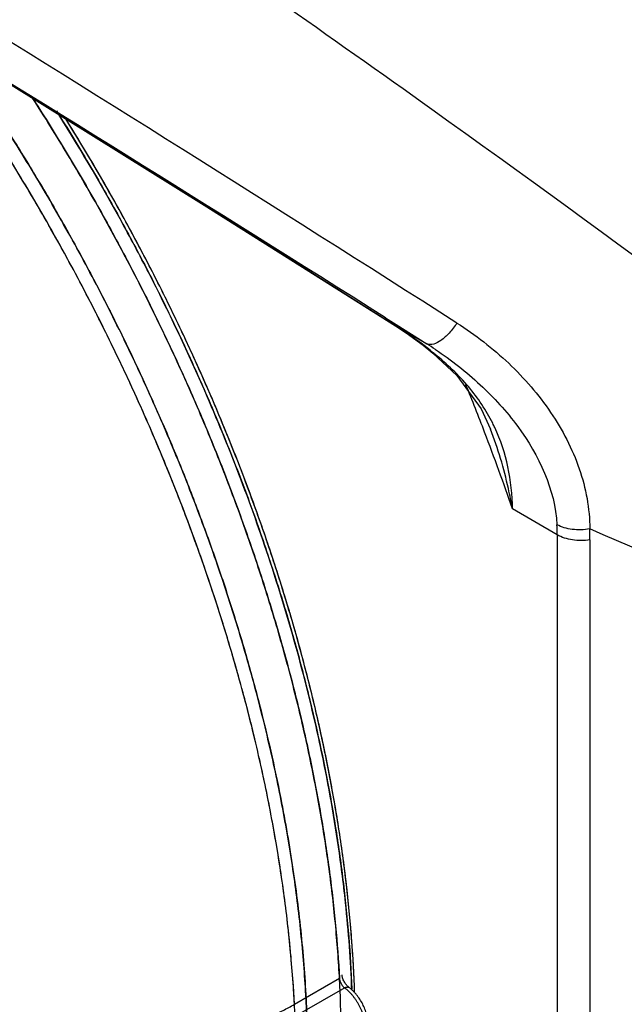
# Model space of a CAD drawing. Units: inches. Extents: x 0.4 to 16.6, y 0.6 to 10.4.
# Drawn here: x 12.4 to 12.6, y 8.6 to 8.9 of the extents above; entities that cross this region are included whole.
import ezdxf

# ---------------------------------------------------------------- set-up
doc = ezdxf.new("R2010")
doc.units = ezdxf.units.IN
doc.header["$LTSCALE"] = 0.935
doc.header["$MEASUREMENT"] = 0
doc.layers.get('0').update_dxf_attribs({"linetype": 'CONTINUOUS'})
doc.layers.add('AXIS', color=7, linetype='CONTINUOUS')

msp = doc.modelspace()

# ---------------------------------------------------------------- linework, layer by layer
at = {"color": 7, "linetype": 'CONTINUOUS'}
for p, q in [((12.5208097095, 8.7796031258), (12.5239306646, 8.7776326111)), ((12.5236963596, 8.7772897784), (12.5326619494, 8.7721138174)), ((12.5236963595, 8.7772897781), (12.5267376507, 8.7752866038)), ((12.5239306646, 8.7776326111), (12.5326619494, 8.7721138174)), ((12.5267376507, 8.7752866038), (12.5316111141, 8.7717434343)), ((12.5316111141, 8.7717434343), (12.5344615659, 8.7694676836)), ((12.534461711, 8.7694675637), (12.5350362178, 8.7691473367)), ((12.5509869938, 8.7476013779), (12.5509515853, 8.7476934939)), ((12.5700962683, 8.7173109798), (12.5572850855, 8.7247072899)), ((12.5700962683, 8.7173109798), (12.5700962683, 8.2671176493)), ((12.5794908419, 8.7158231957), (12.5794908419, 8.2656299277)), ((12.4947372842, 8.5825736707), (12.5076506836, 8.5900291808)), ((12.5091414729, 8.5872810005), (12.4962280736, 8.5798254904))]:
    msp.add_line(p, q, dxfattribs=at)
for points in [[(12.2218787417, 8.9631519307), (12.2632976077, 8.9383278142), (12.3103459923, 8.9098325208), (12.3605459895, 8.8791181562), (12.4135266512, 8.846381526), (12.4688216628, 8.8118764479), (12.5236962761, 8.7772898313)], [(12.5344616878, 8.7694675359), (12.5413495205, 8.7629688273), (12.5482734744, 8.7534315956), (12.5509869992, 8.7476013399)]]:
    msp.add_lwpolyline(points, dxfattribs=at)
for centre, radius, start, end in [((5.6508160063, -2.0155746075), 12.8055464946, 57.4464263752, 59.1118337943), ((5.1669362151, -2.8613968431), 13.7692532713, 57.7185049671, 59.1786216089), ((5.2560276101, -2.6866193055), 13.5735188789, 57.6261953159, 59.1235749603), ((12.464784177, 8.6836314501), 0.1106526427, 57.2863511005, 57.7424955799), ((12.4640094865, 8.6824353367), 0.1120777055, 55.5265560122, 57.2835996147), ((12.461967514, 8.6795057698), 0.1156486157, 51.1390424337, 55.5140845135), ((12.4736302687, 8.6784346812), 0.1107272318, 56.2388013449, 57.7830202589), ((12.4605467814, 8.6776977511), 0.1179478845, 50.8357721481, 51.1527056355), ((11.8761924244, 8.4893193911), 0.7206295458, 20.9287555091, 22.0896637921), ((12.5065480123, 8.7267257722), 0.0503977189, 25.0840311407, 26.6060765261), ((11.8956978136, 8.4966880635), 0.6997788836, 19.0167575097, 20.9357094235), ((12.5144293312, 8.7173153242), 0.0556669369, 359.9955285857, 2.9574696196), ((12.5173702514, 8.7158286465), 0.0621205907, 359.9949725959, 2.912581853)]:
    msp.add_arc(centre, radius, start, end, dxfattribs=at)
for points, knots in [([(12.4577463357, 9.2320574999), (12.481569378, 9.2183035712), (12.5286230018, 9.1853200785), (12.5933658758, 9.1247479182), (12.6530307009, 9.05314839), (12.7053688358, 8.9732043861), (12.7484337586, 8.8879063399), (12.7806089218, 8.8004352027), (12.8006951716, 8.7140798073), (12.8057334052, 8.6568380977), (12.8057334052, 8.6293295611)], [0, 0, 0, 0, 0.1141572422, 0.2373248619, 0.366974639, 0.499998918, 0.6330233476, 0.7626735642, 0.8858418764, 1, 1, 1, 1]), ([(12.8057334052, 8.6293295611), (12.787987254, 8.6446899022), (12.7490991947, 8.6771155693), (12.6593095934, 8.7481148384), (12.5279948493, 8.8451840248), (12.3861320713, 8.9426637152), (12.2674968809, 9.0187965343), (12.2087170968, 9.0543621728), (12.1803994722, 9.0707304917)], [0, 0, 0, 0, 0.0918923868, 0.1982028837, 0.4481373596, 0.7310731941, 0.8719410802, 1, 1, 1, 1]), ([(12.4947372843, 8.5825736706), (12.4945877984, 8.585381713), (12.494221051, 8.5910320991), (12.4934761458, 8.5995479122), (12.4925336195, 8.6081536523), (12.4913943938, 8.6168410492), (12.4900593823, 8.6256019586), (12.4880093104, 8.6374291525), (12.4849567862, 8.6523474409), (12.4805510464, 8.6703335986), (12.4753981862, 8.6884384095), (12.4695131986, 8.7066054229), (12.4629165427, 8.7247778581), (12.4568556691, 8.7398460048), (12.4516700817, 8.7518541385), (12.4476084893, 8.760844336), (12.4433861722, 8.7697922314), (12.4390065472, 8.7786906584), (12.4344730559, 8.7875324175), (12.4297890231, 8.7963103515), (12.424958164, 8.8050176489), (12.4199843491, 8.813647737), (12.414871374, 8.822194062), (12.4096230414, 8.8306500744), (12.4042432008, 8.8390091946), (12.398735849, 8.8472644487), (12.3931060794, 8.8554088319), (12.3892683544, 8.8607688585), (12.3873302027, 8.863428682)], [0, 0, 0, 0, 0.0276924483, 0.055755745, 0.0841765233, 0.1129408791, 0.1420344534, 0.1714425068, 0.2311437386, 0.2919497175, 0.3537628532, 0.4164771363, 0.4799696973, 0.5441121487, 0.5763872758, 0.608774926, 0.64125785, 0.673818705, 0.7064400911, 0.7391046518, 0.7717957744, 0.8044972928, 0.8371930268, 0.869866806, 0.9025025034, 0.9350835846, 0.9675899785, 1, 1, 1, 1]), ([(12.4985310063, 8.5624635561), (12.4985613812, 8.5653180173), (12.4985469947, 8.5710711541), (12.4983056695, 8.5797607807), (12.4978447064, 8.5885674821), (12.4971643968, 8.5974821692), (12.4962649296, 8.6064959559), (12.4951468168, 8.6156002558), (12.4938115737, 8.6247869531), (12.4922605398, 8.6340481509), (12.4904950881, 8.6433759752), (12.4885166053, 8.6527625296), (12.4863264507, 8.6621997074), (12.4839268146, 8.6716792923), (12.4813200482, 8.6811929496), (12.4775575823, 8.6939585123), (12.4734026456, 8.706707117), (12.4688690979, 8.7194179929), (12.4652637009, 8.7289744565), (12.4614677901, 8.7385139481), (12.4574847635, 8.7480280165), (12.4533180622, 8.7575081424), (12.4489709984, 8.7669458499), (12.4444474456, 8.7763330296), (12.4397514578, 8.7856617907), (12.4348870141, 8.7949242521), (12.4298581149, 8.8041125418), (12.4246688035, 8.8132186562), (12.4193235341, 8.8222340892), (12.4138279949, 8.8311503741), (12.4063175618, 8.8428797563), (12.4004640512, 8.8515222448), (12.3964674456, 8.8572062651)], [0, 0, 0, 0, 0.0270441621, 0.0544972008, 0.0823475999, 0.1105831439, 0.1391910375, 0.1681590504, 0.197476313, 0.22713158, 0.2571131036, 0.2874087058, 0.3180056104, 0.3488890815, 0.380043324, 0.4114522081, 0.474965306, 0.5070384244, 0.5392977344, 0.5717247482, 0.6043007965, 0.6370070773, 0.669824768, 0.7027356218, 0.7357216505, 0.768764786, 0.8018469172, 0.8349499311, 0.8680543928, 0.9011365364, 0.9341716949, 1, 1, 1, 1]), ([(12.4193094049, 8.843105654), (12.4225258104, 8.8381258375), (12.4288160392, 8.8280658025), (12.437807189, 8.8127076021), (12.4463424821, 8.7971020456), (12.4544000316, 8.7812876501), (12.4619607151, 8.7653049992), (12.4690048697, 8.7491950005), (12.4755126903, 8.7329983545), (12.4814688506, 8.7167572396), (12.4868587582, 8.7005135586), (12.4916674284, 8.684308142), (12.4958829775, 8.6681816515), (12.4989063611, 8.6547851765), (12.5010159466, 8.6441416496), (12.5024367649, 8.6362371569), (12.5037020815, 8.6283826413), (12.5051732442, 8.618039092), (12.5066256035, 8.6052708933), (12.507382104, 8.5950743391), (12.5076506836, 8.5900291807)], [0, 0, 0, 0, 0.0656417152, 0.1313527289, 0.1970295531, 0.2625665283, 0.3278524255, 0.3927756864, 0.4572265508, 0.5210994403, 0.5842909834, 0.6467004846, 0.7082381318, 0.7688226549, 0.7987342033, 0.8283785454, 0.8577448635, 0.8868214484, 0.9440571398, 1, 1, 1, 1]), ([(12.4264909367, 8.8389481081), (12.429636616, 8.833948994), (12.4357838925, 8.8238572511), (12.4445566808, 8.8084646039), (12.4528678248, 8.7928444756), (12.4606975816, 8.7770353183), (12.4680260055, 8.7610750455), (12.474835619, 8.745003752), (12.4800762925, 8.7315210313), (12.4839929783, 8.7207133803), (12.4877025626, 8.7099589052), (12.4919850972, 8.6965313345), (12.4965597888, 8.6804248518), (12.5005434107, 8.6644120005), (12.5039247222, 8.6485326789), (12.5062456873, 8.6353813382), (12.5077905493, 8.6249611724), (12.5091141668, 8.614721194), (12.5103835466, 8.602083308), (12.51099424, 8.5919953231), (12.5111913904, 8.5870045285)], [0, 0, 0, 0, 0.0659499752, 0.1319188269, 0.1977974154, 0.2634834175, 0.328874538, 0.3938647535, 0.4583463959, 0.4903641897, 0.5222152957, 0.585366292, 0.6477048346, 0.7091369723, 0.7695760174, 0.8289488599, 0.8582153743, 0.8871903677, 0.9442307763, 1, 1, 1, 1]), ([(12.51200072, 8.5859469813), (12.5118342568, 8.5909028766), (12.5112859975, 8.6009203724), (12.5098509589, 8.6160627621), (12.5077977516, 8.6314567943), (12.505131769, 8.6470641159), (12.5018598528, 8.6628462421), (12.4979903132, 8.6787640659), (12.4935329219, 8.6947781204), (12.4884988895, 8.7108486373), (12.4829008441, 8.7269356627), (12.4767528079, 8.7429991606), (12.4700701721, 8.7589991196), (12.4628696498, 8.7748956609), (12.4551692471, 8.7906491242), (12.4469881796, 8.8062202448), (12.4383469912, 8.8215699906), (12.4322895986, 8.8316370521), (12.4291890123, 8.8366247592)], [0, 0, 0, 0, 0.0557434672, 0.1127437516, 0.1709462356, 0.2302878368, 0.2906978059, 0.3520984987, 0.414406131, 0.4775315012, 0.5413806772, 0.6058556452, 0.6708549407, 0.7362742683, 0.8020070979, 0.8679452482, 0.9339794713, 1, 1, 1, 1]), ([(12.5413266011, 8.7780755978), (12.5406695007, 8.7770534845), (12.5392384595, 8.7752021553), (12.5366943475, 8.7727912224), (12.5338879954, 8.7714787458), (12.5326619919, 8.7721137698)], [0, 0, 0, 0, 0.3312238709, 0.6236381316, 1, 1, 1, 1]), ([(12.5413265863, 8.7780756079), (12.5466188426, 8.7746993326), (12.556544117, 8.7670372978), (12.568723641, 8.7529357047), (12.5771638806, 8.7367687261), (12.5794403574, 8.7248279585), (12.5794105959, 8.7189851067)], [0, 0, 0, 0, 0.2579510472, 0.5116749997, 0.759906752, 1, 1, 1, 1]), ([(12.5351650162, 8.7704889843), (12.5397017658, 8.7674560306), (12.548282346, 8.7607313681), (12.562349913, 8.7453092576), (12.5694992285, 8.7302926026), (12.5700221258, 8.7201874411)], [0, 0, 0, 0, 0.2606307317, 0.5167402881, 1, 1, 1, 1]), ([(12.5516089527, 8.7492965879), (12.5497429785, 8.753021865), (12.5448611616, 8.7603004727), (12.5385276615, 8.7663034566), (12.5350362194, 8.7691473388)], [0, 0, 0, 0, 0.4805865559, 1, 1, 1, 1]), ([(12.5572851198, 8.7247072701), (12.5569301888, 8.7266645686), (12.5553632359, 8.7344289013), (12.5531128592, 8.7420635247), (12.5509869508, 8.7476013837)], [0, 0, 0, 0, 0.2511287473, 1, 1, 1, 1]), ([(12.5572851198, 8.7247072701), (12.5572059959, 8.7287625783), (12.5564039465, 8.7367979683), (12.5538741173, 8.7444994008), (12.5521925707, 8.7480917347)], [0, 0, 0, 0, 0.5055882386, 1, 1, 1, 1]), ([(12.5794105835, 8.7189854691), (12.5777587614, 8.7186839935), (12.5745178924, 8.7185846952), (12.5713504776, 8.7194520543), (12.5700221256, 8.720187441)], [0, 0, 0, 0, 0.5251424263, 1, 1, 1, 1]), ([(12.5794908419, 8.7158231957), (12.5778292681, 8.7155782673), (12.5745736198, 8.715590391), (12.5714227044, 8.7165451164), (12.5700962683, 8.7173109174)], [0, 0, 0, 0, 0.5230292621, 1, 1, 1, 1]), ([(12.8057334052, 8.6293295611), (12.7711233644, 8.6413300841), (12.6951913516, 8.6700640623), (12.6202793844, 8.7013125572), (12.5794105962, 8.7189851336)], [0, 0, 0, 0, 0.4513623331, 1, 1, 1, 1]), ([(12.5076506836, 8.5900291808), (12.5076571967, 8.5899068336), (12.507689071, 8.5896545375), (12.5077825529, 8.5892750127), (12.5079215882, 8.5888912047), (12.5081028654, 8.5885148213), (12.5083207096, 8.5881557116), (12.5085700078, 8.5878242667), (12.5088423232, 8.5875297688), (12.5090402541, 8.5873577368), (12.5091414729, 8.5872810005)], [0, 0, 0, 0, 0.1143963239, 0.2366673786, 0.3642879699, 0.4948395479, 0.6261063399, 0.7558371553, 0.8814037571, 1, 1, 1, 1]), ([(12.5103783699, 8.5874143845), (12.5103183723, 8.5874598701), (12.5101962305, 8.5875591096), (12.5100157464, 8.5877245089), (12.5098333025, 8.5879115587), (12.5095883489, 8.5881910871), (12.5092992793, 8.5885776946), (12.5089947404, 8.5890792242), (12.5087420677, 8.5896020608), (12.5085800735, 8.5900433109), (12.5084852406, 8.5903854432), (12.5084335168, 8.590623394), (12.508399231, 8.5908438512), (12.5083864637, 8.5909848473), (12.5083829187, 8.5910514387)], [0, 0, 0, 0, 0.0530720882, 0.1108491677, 0.1724766115, 0.237159633, 0.3727362919, 0.5121349681, 0.6501428778, 0.7814464325, 0.8428247609, 0.9002946183, 0.9529933776, 1, 1, 1, 1]), ([(12.5151188077, 8.5757633085), (12.5151188078, 8.5760085285), (12.5150989296, 8.5765098939), (12.515015117, 8.5772726074), (12.5148774414, 8.5780564726), (12.5146867036, 8.5788544704), (12.5144436885, 8.5796596924), (12.5141509848, 8.5804658562), (12.5138111226, 8.5812668918), (12.5134266286, 8.5820567362), (12.5130000662, 8.5828292628), (12.512534989, 8.5835788216), (12.5120349379, 8.5842997734), (12.5115034788, 8.5849864419), (12.5109443846, 8.5856329257), (12.5103630082, 8.5862342954), (12.5097648255, 8.5867854625), (12.5093504495, 8.5871225703), (12.5091414728, 8.5872810004)], [0, 0, 0, 0, 0.0549730983, 0.1123622141, 0.1718942324, 0.233270943, 0.2961870948, 0.3603476064, 0.4254464629, 0.4911678924, 0.5571918675, 0.6231910859, 0.6888352133, 0.7537983494, 0.8177550877, 0.8803467914, 0.9412107365, 1, 1, 1, 1]), ([(12.5091414739, 8.5872810006), (12.5092017473, 8.5873157993), (12.5093212258, 8.5873787883), (12.5095017786, 8.5874547185), (12.5096760402, 8.5875084934), (12.5098418058, 8.5875393168), (12.5099970871, 8.5875462529), (12.5101399908, 8.5875282393), (12.5102686748, 8.587485595), (12.510344436, 8.5874405761), (12.5103785939, 8.5874146801)], [0, 0, 0, 0, 0.1590027752, 0.3081588927, 0.4468728497, 0.5748600112, 0.6923499185, 0.8005837071, 0.9020718746, 1, 1, 1, 1]), ([(12.5158510339, 8.5767839104), (12.5158510339, 8.5772664541), (12.5157958367, 8.5779987854), (12.5156283366, 8.5789696429), (12.5153937884, 8.5799639332), (12.5149847822, 8.5812028298), (12.5143305126, 8.5826456129), (12.5135262396, 8.5840221337), (12.5127433817, 8.5850913002), (12.5120585187, 8.5858828628), (12.5113505134, 8.5866142253), (12.5107769628, 8.5871122014), (12.5103783696, 8.5874143842)], [0, 0, 0, 0, 0.1173318851, 0.1778325087, 0.2394694187, 0.3655866868, 0.4943568162, 0.6239898138, 0.7525676463, 0.8159215892, 0.8783771292, 1, 1, 1, 1]), ([(12.4880227549, 8.5792326841), (12.4891873128, 8.5797333641), (12.4914606891, 8.5807790984), (12.4936691358, 8.5819569785), (12.4947372844, 8.5825736708)], [0, 0, 0, 0, 0.5068444195, 1, 1, 1, 1])]:
    msp.add_open_spline(points, degree=3, knots=knots, dxfattribs=at)
msp.add_open_spline([(12.5111913904, 8.5870045285), (12.5111920005, 8.5869890581), (12.5111926106, 8.5869735877), (12.5111932208, 8.5869581172)], degree=3, dxfattribs=at)
at = {"layer": 'AXIS', "color": 7, "linetype": 'CONTINUOUS'}
for centre, radius, start, end in [((11.9100114277, 8.5140008618), 0.6101989624, 28.5843793134, 32.0639637327), ((11.9119349816, 8.5150465008), 0.6080095752, 26.9276506275, 28.5824807912), ((11.9213656222, 8.5197574441), 0.5974679947, 23.3920869549, 26.9335956808), ((11.9381260672, 8.5270789148), 0.5791783247, 20.8527445737, 23.3856108455), ((11.9596317437, 8.5353326037), 0.5561432638, 18.080735164, 20.8467960412), ((11.993425232, 8.5463248438), 0.5206069781, 14.5620979802, 18.0849827226), ((12.0237352496, 8.5543598655), 0.4892504346, 12.3322937927, 14.5438195235), ((12.0447786222, 8.5590762441), 0.4676853151, 11.1550667167, 12.3184399213), ((12.0757222988, 8.5649516316), 0.4361896267, 7.3175536973, 11.1842450855), ((12.1050803097, 8.5689621391), 0.4065599804, 6.0351386834, 7.2825919385), ((12.1349454003, 8.5719244539), 0.3765490111, 2.255339513, 6.0646684829)]:
    msp.add_arc(centre, radius, start, end, dxfattribs=at)
for points, knots in [([(12.2116844452, 9.2564296845), (12.2487724513, 9.277842327), (12.3289624806, 9.3110824544), (12.4577286318, 9.3280063151), (12.5865663778, 9.3110592675), (12.7066080189, 9.2613387044), (12.809703936, 9.1822487348), (12.8888203655, 9.0791383927), (12.9385614816, 8.9591456777), (12.94987232, 8.8730659759), (12.94987232, 8.8302354443)], [0, 0, 0, 0, 0.125005791, 0.2499972641, 0.3749808073, 0.4999666997, 0.6249619506, 0.7499653624, 0.8749794541, 1, 1, 1, 1]), ([(12.4952358975, 8.5631979717), (12.4952435422, 8.5661097202), (12.4951815098, 8.5719766944), (12.4948624545, 8.580835305), (12.4943169974, 8.5898095457), (12.4935456383, 8.5988911812), (12.4925490816, 8.6080719855), (12.4913282416, 8.6173435971), (12.4898842294, 8.6266976397), (12.4876511445, 8.6393355664), (12.4843031922, 8.65528456), (12.4794417922, 8.6745122477), (12.4737326754, 8.6938613973), (12.467196646, 8.7132615932), (12.4598573986, 8.7326425189), (12.4517415916, 8.7519338295), (12.4428786741, 8.7710655002), (12.4333008316, 8.7899680866), (12.4230428418, 8.8085729319), (12.4121419066, 8.8268125669), (12.4006378038, 8.8446204712), (12.392568275, 8.8561985709), (12.3884416635, 8.8618999434)], [0, 0, 0, 0, 0.0271179453, 0.0546364624, 0.0825478046, 0.110843151, 0.1395126632, 0.1685455414, 0.1979300919, 0.2276537818, 0.2880612676, 0.3496562743, 0.4123133357, 0.4758981667, 0.5402690665, 0.605278213, 0.6707729434, 0.7365969663, 0.8025915676, 0.8685967849, 0.9344525778, 1, 1, 1, 1]), ([(12.3967614223, 8.8567879825), (12.3996463276, 8.8526778291), (12.4053215153, 8.844371305), (12.4135294089, 8.8316882493), (12.4214343271, 8.8187803738), (12.4290216113, 8.805671598), (12.436277282, 8.7923860812), (12.4431879462, 8.778948344), (12.4497408548, 8.7653831777), (12.4559239171, 8.7517156108), (12.4617257254, 8.7379708586), (12.467135576, 8.7241742775), (12.4721434883, 8.7103513182), (12.4767402244, 8.6965274738), (12.4809173015, 8.6827282515), (12.4846670223, 8.668979052), (12.4879824348, 8.6553053909), (12.489913336, 8.6461895043), (12.4908033307, 8.6416503406)], [0, 0, 0, 0, 0.0637116812, 0.1276232999, 0.1916565637, 0.255732729, 0.3197728937, 0.3836982887, 0.4474305703, 0.5108921142, 0.5740063121, 0.6366978725, 0.698893126, 0.7605203381, 0.8215100286, 0.8817953022, 0.9413121892, 1, 1, 1, 1]), ([(12.5081492709, 8.570643662), (12.5081633363, 8.5759410408), (12.5079342156, 8.5866764069), (12.5068549804, 8.6029474525), (12.5050389711, 8.6195523741), (12.502491641, 8.6364415022), (12.4992206065, 8.6535649328), (12.4952356055, 8.6708718633), (12.4905484798, 8.6883109708), (12.4851731646, 8.7058305106), (12.4791256225, 8.7233784821), (12.4724238124, 8.7409027856), (12.4650876481, 8.758351384), (12.4571389116, 8.7756724555), (12.4486012251, 8.792814534), (12.4394999202, 8.8097267561), (12.4298621659, 8.8263586619), (12.4230899436, 8.8372404353), (12.4196206676, 8.842623011)], [0, 0, 0, 0, 0.0548477957, 0.1111293944, 0.1687853866, 0.2277447288, 0.2879259538, 0.3492383489, 0.4115830298, 0.4748539387, 0.5389388252, 0.6037201493, 0.6690759539, 0.7348807235, 0.8010061988, 0.8673221847, 0.9336973475, 1, 1, 1, 1]), ([(12.5045229196, 8.6497348075), (12.5037610572, 8.6536359283), (12.5021256847, 8.6614661164), (12.4993610668, 8.6732132748), (12.4962731872, 8.6850206898), (12.4928663194, 8.6968722289), (12.4891451372, 8.7087518201), (12.4851147463, 8.7206433044), (12.4807806678, 8.7325305054), (12.4761488348, 8.7443972393), (12.4712255834, 8.7562273431), (12.4660176472, 8.7680046928), (12.4605321399, 8.7797132407), (12.4547765752, 8.7913369848), (12.4487587491, 8.802860195), (12.440396287, 8.818069379), (12.4337570809, 8.8292772048), (12.4291734192, 8.8366498387)], [0, 0, 0, 0, 0.058854255, 0.1184262351, 0.1786720472, 0.2395455722, 0.3009986696, 0.3629813752, 0.425442089, 0.488327761, 0.5515840723, 0.6151556125, 0.6789860529, 0.7430183168, 0.8071947503, 0.8714572886, 1, 1, 1, 1]), ([(12.5120005141, 8.5859523587), (12.5118265365, 8.5911296403), (12.5112435028, 8.6015992375), (12.5097014189, 8.6174284585), (12.5074859734, 8.6335280563), (12.5055823962, 8.6443097518), (12.5045229196, 8.6497348075)], [0, 0, 0, 0, 0.2417543589, 0.4891864626, 0.7420357648, 1, 1, 1, 1]), ([(12.4908033307, 8.6416503406), (12.4914700109, 8.638250129), (12.4927187598, 8.6314757289), (12.4943439887, 8.6213374136), (12.4957085278, 8.611293188), (12.4968109078, 8.601353793), (12.4976499565, 8.5915297802), (12.4982247738, 8.5818315634), (12.4985347413, 8.5722695486), (12.4985648318, 8.5659411364), (12.498534566, 8.5628027723)], [0, 0, 0, 0, 0.1309850637, 0.2603788286, 0.3881158249, 0.5141352002, 0.6383810583, 0.7608027878, 0.8813554196, 1, 1, 1, 1])]:
    msp.add_open_spline(points, degree=3, knots=knots, dxfattribs=at)
for points in [[(12.4458353436, 8.8059520647), (12.4458388978, 8.8059455414), (12.4458424519, 8.8059390181), (12.4458460061, 8.8059324948)], [(12.4540236013, 8.7903927772), (12.4540249047, 8.7903902109), (12.4540262081, 8.7903876445), (12.4540275116, 8.7903850782)], [(12.5083593647, 8.6205084453), (12.5083597671, 8.6205052964), (12.5083601695, 8.6205021474), (12.5083605718, 8.6204989984)]]:
    msp.add_open_spline(points, degree=3, dxfattribs=at)

doc.saveas('drawing.dxf')
